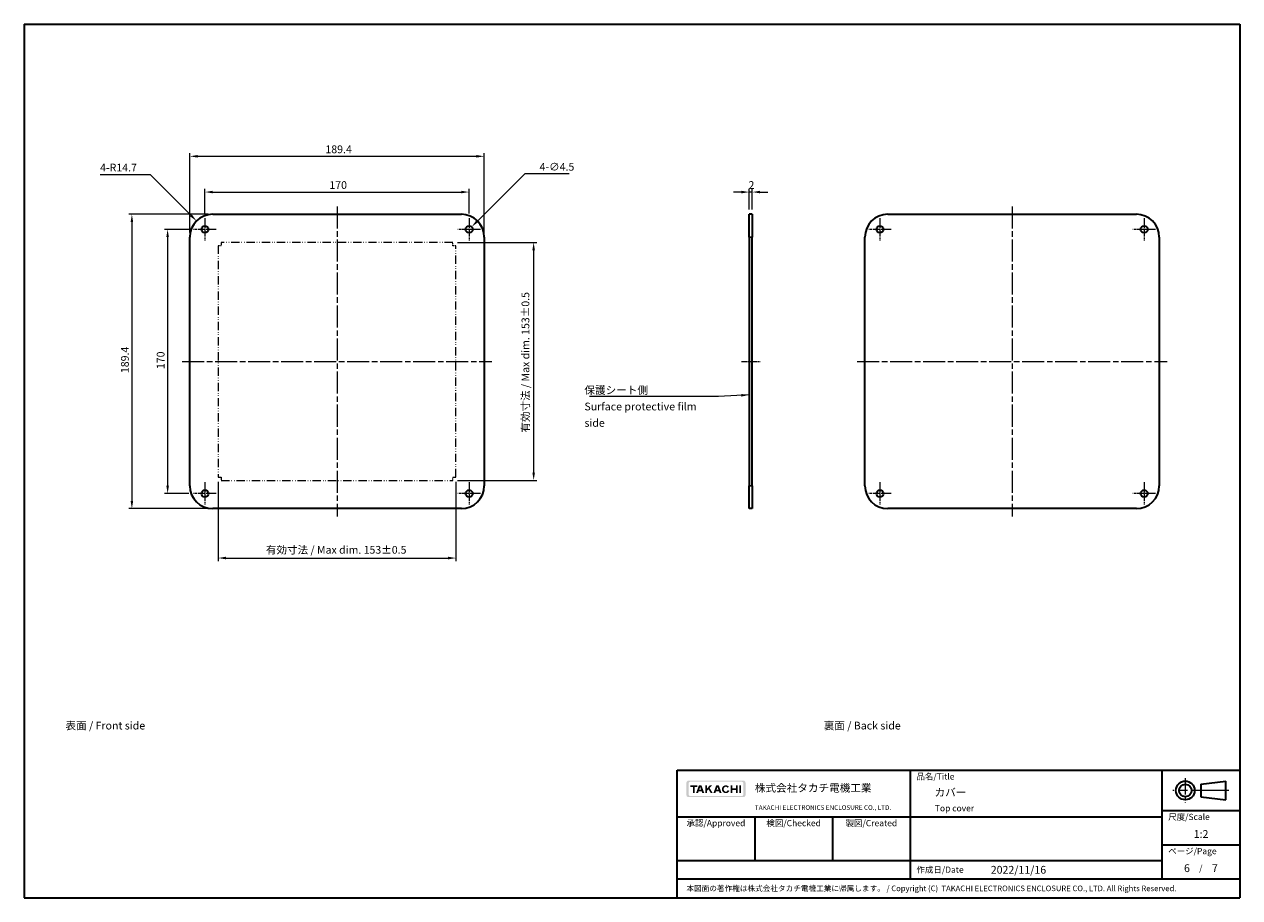
# Model space of a CAD drawing. Units: millimetres. Extents: x 0 to 6707, y 0 to 1124.
# Drawn here: x 5133 to 5915, y 0 to 562 of the extents above; entities that cross this region are included whole.
import ezdxf
from ezdxf.enums import TextEntityAlignment as Align

# ---------------------------------------------------------------- set-up
doc = ezdxf.new("R2010")
doc.units = ezdxf.units.MM
doc.header["$LTSCALE"] = 2.5
doc.linetypes.add('CHAIN', pattern=[0.35429999999999995, 0.2362, -0.0295, 0.0591, -0.0295])
doc.linetypes.add('DASH_DOUBLE_DOT', pattern=[0.43979999999999997, 0.24, -0.06, 0.0098, -0.06, 0.01, -0.06])
doc.layers.get('Defpoints').update_dxf_attribs({"lineweight": 25})
for name, color, linetype, lineweight in [('Border (ISO)', 7, 'Continuous', 35), ('Center Mark (ISO)', 131, 'Continuous', 18), ('Centerline (ISO)', 131, 'Continuous', 18), ('Dimension (ISO)', 7, 'Continuous', 18), ('Dimension (ISO) @ 1', 7, 'Continuous', 18), ('Hatch (ISO)', 1, 'Continuous', 18), ('Sketch Geometry (ISO)', 7, 'Continuous', 18), ('Symbol (ISO)', 7, 'Continuous', 18), ('Symbol (ISO) @ 1', 7, 'Continuous', 18), ('Title (ISO)', 7, 'Continuous', 35), ('Visible (ISO)', 7, 'Continuous', 35), ('Visible Narrow (ISO)', 7, 'Continuous', 25)]:
    doc.layers.add(name, color=color, linetype=linetype, lineweight=lineweight)
doc.styles.add('Note Text (TK)', font='MS PGothic.ttf')
doc.styles.add('文字スタイル40', font='MS PGothic.ttf')
doc.styles.add('文字スタイル67', font='arial.ttf')
doc.styles.add('文字スタイル80', font='arial.ttf')
doc.dimstyles.new('Default - Method 1b (TK)', dxfattribs={"dimscale": 2.5, "dimtxt": 2.5, "dimasz": 2.5, "dimexe": 1, "dimexo": 1.499999999999999, "dimgap": 1, "dimtad": 1, "dimrnd": 1e-08, "dimdsep": 46, "dimtxsty": 'Note Text (TK)', "dimcen": 0.09, "dimdle": 5, "dimclrd": 100, "dimclre": 100, "dimclrt": 7, "dimadec": 1, "dimazin": 1, "dimtfac": 1, "dimtmove": 0, "dimatfit": 3, "dimfxl": 1, "dimtolj": 1, "dimlwd": -1, "dimlwe": -1, "dimarcsym": 0})
doc.dimstyles.new('Default - Method 1b (TK)$7', dxfattribs={"dimscale": 2.5, "dimtxt": 2.5, "dimasz": 2.5, "dimexe": 1, "dimexo": 1.499999999999999, "dimgap": 1, "dimtad": 1, "dimrnd": 1e-08, "dimdsep": 46, "dimtxsty": 'Note Text (TK)', "dimcen": 0.09, "dimdle": 5, "dimclrd": 100, "dimclre": 100, "dimclrt": 7, "dimadec": 1, "dimazin": 1, "dimtfac": 1, "dimtmove": 0, "dimatfit": 3, "dimfxl": 1, "dimtolj": 1, "dimlwd": -1, "dimlwe": -1, "dimarcsym": 0})

# ---------------------------------------------------------------- blocks, each defined once
blk = doc.blocks.new('図面枠 tk図枠')
at = {"layer": 'Border (ISO)'}
for p, q in [((14.49999999999999, 289), (405.4999999999999, 289)), ((14.49999999999999, 289), (14.50000000000001, 8.000000000000007)), ((405.4999999999999, 289), (405.4999999999999, 8.000000000000007)), ((14.50000000000001, 8.000000000000007), (405.4999999999999, 8.000000000000007))]:
    blk.add_line(p, q, dxfattribs=at)
blk = doc.blocks.new('表題欄 tk表題欄')
at = {"layer": 'Hatch (ISO)'}
h = blk.add_hatch(color=256, dxfattribs=at)
edge = h.paths.add_edge_path(flags=0)
edge.add_arc((95.444849922821, 237.346881026017), 0.5958259999999996, 269.9999999999897, 360)
edge.add_line((96.040675922821, 237.3468810260171), (96.04067592282095, 240.7585970260168))
edge.add_arc((95.44484992282096, 240.7585970260169), 0.5958259999999996, 0, 90.0000000000068)
edge.add_line((95.44484992282091, 241.3544230260169), (79.00658192282103, 241.3544230260169))
edge.add_arc((79.00658192282103, 240.7585970260169), 0.5958259999999996, 90, 180)
edge.add_line((78.41075592282102, 240.7585970260168), (78.41075592282081, 237.3468810260171))
edge.add_arc((79.00658192282081, 237.3468810260168), 0.5958259999999996, 180, 270.0000000000205)
edge.add_line((79.00658192282103, 236.7510550260168), (95.44484992282091, 236.751055026017))
edge = h.paths.add_edge_path()
edge.add_line((77.70882392282107, 241.0034570260169), (77.70882392282107, 237.1020210260171))
edge.add_arc((78.41075592282097, 237.102021026017), 0.7019319999998935, 180, 270.000000000008)
edge.add_line((78.41075592282105, 236.4000890260172), (96.04067592282101, 236.4000890260172))
edge.add_arc((96.040675922821, 237.102021026017), 0.7019319999998921, 270, 360)
edge.add_line((96.7426079228209, 237.1020210260171), (96.74260792282098, 241.0034570260169))
edge.add_arc((96.04067592282107, 241.003457026017), 0.7019319999998921, 0, 90.00000000000873)
edge.add_line((96.04067592282095, 241.705389026017), (78.41075592282105, 241.7053890260169))
edge.add_arc((78.41075592282105, 241.0034570260169), 0.7019319999999984, 90.00000000000072, 180)
for points in [[(78.94128592282102, 240.1954190260171), (78.94128592282102, 239.7056990260171), (79.79013392282097, 239.7056990260171), (79.79013392282097, 237.7060090260171), (80.37779792282102, 237.7060090260171), (80.37779792282102, 239.7056990260171), (81.22664592282104, 239.7056990260171), (81.22664592282104, 240.1954190260171)], [(85.55355153134052, 237.7060090260171), (84.81294043548178, 238.9396854897348), (84.28739592282106, 238.3724785432585), (84.28739592282106, 237.7060090260171), (83.76502792282103, 237.7060090260171), (83.76502792282103, 240.1954190260171), (84.28739592282106, 240.1954190260171), (84.28739592282106, 239.1472136578642), (85.2586086041826, 240.1954190260171), (85.97643794456017, 240.1954190260171), (85.18872726044239, 239.3452627384302), (86.172817922821, 237.7060090260171)], [(91.96090243223207, 240.1954190260171), (91.96090243223207, 237.7060090260171), (92.4791894322321, 237.7060090260171), (92.4791894322321, 238.7058540260171), (93.63819343223211, 238.7058540260171), (93.63819343223211, 237.7060090260171), (94.15648043223207, 237.7060090260171), (94.15648043223207, 240.1954190260171), (93.63819343223211, 240.1954190260171), (93.63819343223211, 239.195574026017), (92.4791894322321, 239.195574026017), (92.4791894322321, 240.1954190260171)], [(94.71149643223212, 240.1954190260171), (94.71149643223212, 237.7060090260171), (95.2338644322322, 237.7060090260171), (95.2338644322322, 240.1954190260171)]]:
    blk.add_hatch(color=256, dxfattribs=at).paths.add_polyline_path(points)
h = blk.add_hatch(color=256, dxfattribs=at)
h.paths.add_polyline_path([(82.45967999495221, 238.7589070260171), (81.8218998506899, 238.7589070260171), (82.14078992282104, 239.627313026017)], flags=0)
h.paths.add_polyline_path([(82.64850318183746, 238.2447010260171), (81.63307666380464, 238.2447010260171), (81.43526189659153, 237.7060090260171), (80.81854592282102, 237.7060090260171), (81.73268992282102, 240.1954190260171), (82.54888992282102, 240.1954190260171), (83.46303392282098, 237.7060090260171), (82.84631794905052, 237.7060090260171)])
h = blk.add_hatch(color=256, dxfattribs=at)
h.paths.add_polyline_path([(87.39654585068993, 238.7589070260171), (88.03432599495216, 238.7589070260171), (87.71543592282107, 239.627313026017)], flags=0)
h.paths.add_polyline_path([(87.00990789659151, 237.7060090260171), (87.20772266380467, 238.2447010260171), (88.22314918183736, 238.2447010260171), (88.42096394905047, 237.7060090260171), (89.03767992282091, 237.7060090260171), (88.123535922821, 240.1954190260171), (87.30733592282104, 240.1954190260171), (86.39319192282105, 237.7060090260171)])
h = blk.add_hatch(color=256, dxfattribs=at)
edge = h.paths.add_edge_path()
edge.add_arc((90.39257192282079, 238.9507140260171), 1.273272000000011, 38.55054079078439, 336.5820184016556)
edge.add_line((91.56096443223191, 238.4446700260172), (91.04202846323602, 238.6694270587604))
edge.add_ellipse((90.392571922821, 238.9507140260171), major_axis=(0, -0.7998759999999119), ratio=0.8673469387756529, start_angle=128.5505407907963, end_angle=426.582018401653, ccw=False)
edge.add_line((90.96328818027123, 239.4055047731898), (91.38834540645578, 239.7442231660233))
at = {"layer": 'Title (ISO)'}
for p, q in [((74.70882392282105, 245.052739026017), (255.7088239228211, 245.052739026017)), ((74.70882392282105, 204.052739026017), (74.70882392282105, 245.052739026017)), ((149.7088239228211, 245.052739026017), (149.7088239228211, 210.052739026017)), ((230.7088239228211, 245.052739026017), (230.7088239228211, 210.052739026017)), ((255.7088239228211, 245.052739026017), (255.7088239228211, 204.052739026017)), ((243.2088239228211, 240.552739026017), (251.2088239228211, 241.552739026017)), ((243.2088239228211, 240.552739026017), (243.2088239228211, 236.552739026017)), ((251.2088239228211, 235.552739026017), (251.2088239228211, 241.552739026017)), ((243.2088239228211, 236.552739026017), (251.2088239228211, 235.552739026017)), ((230.7088239228211, 232.052739026017), (255.7088239228211, 232.052739026017)), ((74.70882392282105, 230.052739026017), (230.7088239228211, 230.0527390260171)), ((99.70882392282105, 230.052739026017), (99.70882392282108, 216.052739026017)), ((124.708823922821, 230.052739026017), (124.708823922821, 216.052739026017)), ((230.7088239228211, 221.052739026017), (255.7088239228211, 221.052739026017)), ((74.70882392282105, 216.052739026017), (230.7088239228211, 216.052739026017)), ((255.7088239228211, 210.052739026017), (74.70882392282105, 210.052739026017)), ((74.70882392282105, 204.052739026017), (255.7088239228211, 204.052739026017))]:
    blk.add_line(p, q, dxfattribs=at)
at = {"layer": 'Title (ISO)', "color": 4, "linetype": 'CHAIN', "lineweight": 18, "ltscale": 8.889559745788574}
blk.add_line((238.2088239228211, 242.5527390260171), (238.2088239228211, 234.552739026017), dxfattribs=at)
at = {"layer": 'Title (ISO)', "color": 4, "linetype": 'CHAIN', "lineweight": 18, "ltscale": 20.00163269042969}
blk.add_line((252.2088239228211, 238.552739026017), (234.2088239228211, 238.552739026017), dxfattribs=at)
at = {"layer": 'Title (ISO)'}
for radius in [3, 2]:
    blk.add_circle((238.2088239228211, 238.5527390260171), radius, dxfattribs=at)
at = {"layer": 'Title (ISO)', "color": 1, "char_height": 2.000000029802322, "line_spacing_factor": 1.5, "style": 'Note Text (TK)'}
for s, insert, attachment_point in [('\\fＭＳ Ｐゴシック|b0|i0;{\\H2.0000;品名/Title}', (151.708823922821, 243.052739026017), 4), ('\\fＭＳ Ｐゴシック|b0|i0;{\\H2.0000;尺度/Scale}', (232.7088239228211, 230.052739026017), 4), ('\\fＭＳ Ｐゴシック|b0|i0;{\\H2.0000;承認/Approved}', (87.20882392282105, 228.052739026017), 5), ('\\fＭＳ Ｐゴシック|b0|i0;{\\H2.0000;検図/Checked}', (112.208823922821, 228.0527390260171), 5), ('\\fＭＳ Ｐゴシック|b0|i0;{\\H2.0000;製図/Created}', (137.208823922821, 228.052739026017), 5), ('\\fＭＳ Ｐゴシック|b0|i0;{\\H2.0000;ページ/Page}', (232.7088239228211, 219.052739026017), 4), ('\\fＭＳ Ｐゴシック|b0|i0;{\\H2.0000;作成日/Date}', (151.708823922821, 213.052739026017), 4)]:
    blk.add_mtext(s, dxfattribs=dict(at, insert=insert, attachment_point=attachment_point))
at = {"layer": 'Title (ISO)', "color": 7, "line_spacing_factor": 1.5, "style": 'Note Text (TK)'}
for s, insert, char_height, attachment_point in [('株式会社タカチ電機工業', (99.74260792282095, 239.052739026017), 2.5, 4), ('\\fArial|b0|i0;{\\H1.4986;TAKACHI ELECTRONICS ENCLOSURE CO., LTD.}', (99.74260792282095, 233.052739026017), 1.49859994649887, 4), ('\\fＭＳ Ｐゴシック|b0|i0;{\\H2.0000;/}', (243.2088239228211, 213.5527390260171), 2.000000029802322, 5), ('\\fＭＳ Ｐゴシック|b0|i0;{\\H1.8000;本図面の著作権は株式会社タカチ電機工業に帰属します。 / Copyright (C)\xa0 TAKACHI ELECTRONICS ENCLOSURE CO., LTD. All Rights Reserved.}', (77.70882392282107, 207.052739026017), 1.800000071525573, 4)]:
    blk.add_mtext(s, dxfattribs=dict(at, insert=insert, char_height=char_height, attachment_point=attachment_point))
at = {"layer": 'Title (ISO)', "color": 7}
for tag, p, height, style in [('<品名>_001', (157.524164831912, 236.7388185714716), 2.5, 'Note Text (TK)'), ('<Title>_001', (157.5099153201013, 231.6521250748138), 1.800000071525573, '文字スタイル80'), ('<型番>_001', (157.6576875571527, 219.9930798731327), 3.000000119209289, '文字スタイル40'), ('<総ページ数>_001', (246.7926307410029, 212.302739026017), 2.5, 'Note Text (TK)'), ('作成日_001', (175.617914831912, 211.7814322078352), 2.5, 'Note Text (TK)'), ('<ページ_No.>_001', (237.9488807410029, 212.302739026017), 2.5, 'Note Text (TK)')]:
    blk.add_attdef(tag, p, '', height=height, dxfattribs=dict(at, style=style))
at = {"layer": 'Title (ISO)', "color": 7, "style": 'Note Text (TK)'}
for tag, p in [('<尺度>', (243.2088239228211, 224.552739026017)), ('<部品サイズ>', (112.208823922821, 213.052739026017))]:
    blk.add_attdef(tag, text='', height=2.5, dxfattribs=at).set_placement(p, align=Align.MIDDLE_CENTER)
blk = doc.blocks.new('*D76')
at = {"layer": 'Defpoints', "color": 0}
for p in [(5419.215495328515, 454.0558666055914), (5249.215495328515, 437.3058666055913), (5419.215495328515, 437.3058666055918)]:
    blk.add_point(p, dxfattribs=at)
at = {"layer": 'Dimension (ISO)', "color": 100}
for p, q in [((5249.215495328515, 440.3058666055914), (5249.215495328515, 456.0558666055913)), ((5254.215495328516, 454.0558666055914), (5414.215495328516, 454.0558666055914)), ((5419.215495328515, 440.3058666055918), (5419.215495328515, 456.0558666055913))]:
    blk.add_line(p, q, dxfattribs=at)
for points in [[(5254.215495328516, 454.8891999389247), (5254.215495328516, 453.2225332722581), (5249.215495328515, 454.0558666055914)], [(5414.215495328516, 454.8891999389247), (5414.215495328516, 453.2225332722581), (5419.215495328515, 454.0558666055914)]]:
    blk.add_solid(points, dxfattribs=at)
at = {"layer": 'Dimension (ISO)', "color": 7, "insert": (5329.272313510333, 458.5558666055914), "char_height": 5, "attachment_point": 4, "style": 'Note Text (TK)'}
blk.add_mtext('\\A1;170', dxfattribs=at)
blk = doc.blocks.new('*D77')
at = {"layer": 'Defpoints', "color": 0}
for p in [(5428.915495328515, 477.0558666055913), (5239.515495328515, 425.0558666055914), (5428.915495328515, 425.0558666055914)]:
    blk.add_point(p, dxfattribs=at)
at = {"layer": 'Dimension (ISO)', "color": 100}
for p, q in [((5239.515495328515, 428.0558666055914), (5239.515495328515, 479.0558666055914)), ((5244.515495328515, 477.0558666055913), (5423.915495328515, 477.0558666055913)), ((5428.915495328515, 428.0558666055914), (5428.915495328515, 479.0558666055914))]:
    blk.add_line(p, q, dxfattribs=at)
for points in [[(5244.515495328515, 477.8891999389247), (5244.515495328515, 476.222533272258), (5239.515495328515, 477.0558666055913)], [(5423.915495328515, 477.8891999389247), (5423.915495328515, 476.222533272258), (5428.915495328515, 477.0558666055913)]]:
    blk.add_solid(points, dxfattribs=at)
at = {"layer": 'Dimension (ISO)', "color": 7, "insert": (5326.70129078306, 481.5558666055913), "char_height": 5, "attachment_point": 4, "style": 'Note Text (TK)'}
blk.add_mtext('\\A1;189.4', dxfattribs=at)
blk = doc.blocks.new('*D78')
at = {"layer": 'Defpoints', "color": 0}
for p in [(5243.821025645072, 435.4503362890323), (5254.215495328516, 425.0558666055917)]:
    blk.add_point(p, dxfattribs=at)
at = {"layer": 'Dimension (ISO)', "color": 100}
for p, q in [((5181.795472375607, 465.3345494843829), (5213.93681244971, 465.3345494843829)), ((5213.93681244971, 465.3345494843829), (5240.285491739139, 438.9858701949647))]:
    blk.add_line(p, q, dxfattribs=at)
blk.add_solid([(5240.874747390128, 439.5751258459536), (5239.69623608815, 438.3966145439758), (5243.821025645072, 435.4503362890323)], dxfattribs=at)
at = {"layer": 'Dimension (ISO)', "color": 7, "insert": (5181.795472375607, 469.8245494843834), "char_height": 5, "attachment_point": 4, "style": 'Note Text (TK)'}
blk.add_mtext('\\A1;\\fＭＳ Ｐゴシック|b0|i0;{\\H4.9800;4-R14.7}', dxfattribs=at)
blk = doc.blocks.new('*D79')
at = {"layer": 'Defpoints', "color": 0}
for p in [(5241.965495328518, 430.0558666055916), (5225.215495328516, 260.055866605592), (5241.965495328518, 260.055866605592)]:
    blk.add_point(p, dxfattribs=at)
at = {"layer": 'Dimension (ISO)', "color": 100}
for p, q in [((5238.965495328518, 430.0558666055916), (5223.215495328516, 430.0558666055916)), ((5225.215495328516, 425.0558666055916), (5225.215495328516, 265.055866605592)), ((5238.965495328518, 260.055866605592), (5223.215495328516, 260.055866605592))]:
    blk.add_line(p, q, dxfattribs=at)
for points in [[(5224.382161995183, 425.0558666055916), (5226.048828661849, 425.0558666055916), (5225.215495328516, 430.0558666055916)], [(5224.382161995183, 265.055866605592), (5226.048828661849, 265.055866605592), (5225.215495328516, 260.055866605592)]]:
    blk.add_solid(points, dxfattribs=at)
at = {"layer": 'Dimension (ISO)', "color": 7, "insert": (5220.715495328516, 340.1126847874096), "char_height": 5, "attachment_point": 4, "rotation": 90, "style": 'Note Text (TK)'}
blk.add_mtext('\\A1;170', dxfattribs=at)
blk = doc.blocks.new('*D71')
at = {"layer": 'Defpoints', "color": 0}
for p in [(5254.215495328517, 439.7558666055918), (5202.215495328516, 250.3558666055917), (5254.215495328517, 250.3558666055917)]:
    blk.add_point(p, dxfattribs=at)
at = {"layer": 'Dimension (ISO)', "color": 100}
for p, q in [((5251.215495328517, 439.7558666055918), (5200.215495328516, 439.7558666055918)), ((5202.215495328516, 434.7558666055918), (5202.215495328516, 255.3558666055917)), ((5251.215495328517, 250.3558666055917), (5200.215495328516, 250.3558666055917))]:
    blk.add_line(p, q, dxfattribs=at)
for points in [[(5201.382161995184, 434.7558666055918), (5203.048828661849, 434.7558666055918), (5202.215495328516, 439.7558666055918)], [(5201.382161995184, 255.3558666055917), (5203.048828661849, 255.3558666055917), (5202.215495328516, 250.3558666055917)]]:
    blk.add_solid(points, dxfattribs=at)
at = {"layer": 'Dimension (ISO)', "color": 7, "insert": (5197.715495328515, 337.5416620601368), "char_height": 5, "attachment_point": 4, "rotation": 90, "style": 'Note Text (TK)'}
blk.add_mtext('\\A1;189.4', dxfattribs=at)
blk = doc.blocks.new('*D72')
at = {"layer": 'Defpoints', "color": 0}
for p in [(5257.715495328515, 270.5558666055919), (5410.715495328515, 270.5558666055919), (5410.715495328515, 218.5558666055919)]:
    blk.add_point(p, dxfattribs=at)
at = {"layer": 'Dimension (ISO)', "color": 100}
for p, q in [((5257.715495328515, 267.5558666055918), (5257.715495328515, 216.5558666055919)), ((5410.715495328515, 267.5558666055918), (5410.715495328515, 216.5558666055919)), ((5262.715495328516, 218.5558666055919), (5405.715495328515, 218.5558666055919))]:
    blk.add_line(p, q, dxfattribs=at)
for points in [[(5262.715495328516, 219.3891999389252), (5262.715495328516, 217.7225332722585), (5257.715495328515, 218.5558666055919)], [(5405.715495328515, 219.3891999389252), (5405.715495328515, 217.7225332722585), (5410.715495328515, 218.5558666055919)]]:
    blk.add_solid(points, dxfattribs=at)
at = {"layer": 'Dimension (ISO)', "color": 7, "insert": (5288.43344987397, 223.8381393328646), "char_height": 5, "attachment_point": 4, "style": 'Note Text (TK)'}
blk.add_mtext('\\A1;\\fＭＳ Ｐゴシック|b0|i0;{\\H4.9800;有効寸法 / Max dim. 153±0.5}', dxfattribs=at)
blk = doc.blocks.new('*D73')
at = {"layer": 'Defpoints', "color": 0}
for p in [(5408.715495328517, 421.5558666055916), (5408.715495328517, 268.555866605592), (5460.715495328516, 268.555866605592)]:
    blk.add_point(p, dxfattribs=at)
at = {"layer": 'Dimension (ISO)', "color": 100}
for p, q in [((5411.715495328517, 421.5558666055916), (5462.715495328517, 421.5558666055916)), ((5460.715495328516, 416.5558666055916), (5460.715495328516, 273.555866605592)), ((5411.715495328517, 268.555866605592), (5462.715495328517, 268.555866605592))]:
    blk.add_line(p, q, dxfattribs=at)
for points in [[(5459.882161995183, 416.5558666055916), (5461.548828661849, 416.5558666055916), (5460.715495328516, 421.5558666055916)], [(5459.882161995183, 273.555866605592), (5461.548828661849, 273.555866605592), (5460.715495328516, 268.555866605592)]]:
    blk.add_solid(points, dxfattribs=at)
at = {"layer": 'Dimension (ISO)', "color": 7, "insert": (5455.433222601243, 299.2738211510464), "char_height": 5, "attachment_point": 4, "rotation": 90, "style": 'Note Text (TK)'}
blk.add_mtext('\\A1;\\fＭＳ Ｐゴシック|b0|i0;{\\H4.9800;有効寸法 / Max dim. 153±0.5}', dxfattribs=at)
blk = doc.blocks.new('*D74')
at = {"layer": 'Defpoints', "color": 0}
for p in [(5420.806485586187, 431.6468568632622), (5417.624505070847, 428.4648763479221)]:
    blk.add_point(p, dxfattribs=at)
at = {"layer": 'Dimension (ISO)', "color": 100}
for p, q in [((5454.982434011149, 465.8228052882336), (5424.34201949212, 435.1823907691955)), ((5483.493695484087, 465.8228052882341), (5454.982434011149, 465.8228052882336)), ((5419.215495328518, 429.8758666055919), (5419.215495328518, 430.2358666055916)), ((5419.035495328517, 430.0558666055926), (5419.395495328518, 430.0558666055922))]:
    blk.add_line(p, q, dxfattribs=at)
blk.add_solid([(5423.75276384113, 435.7716464201843), (5424.931275143109, 434.5931351182066), (5420.806485586187, 431.6468568632622)], dxfattribs=at)
at = {"layer": 'Dimension (ISO)', "color": 7, "insert": (5464.535740938632, 470.3128052882332), "char_height": 5, "attachment_point": 4, "style": 'Note Text (TK)'}
blk.add_mtext('\\A1;\\fＭＳ Ｐゴシック|b0|i0;{\\H4.9800;4-∅4.5}', dxfattribs=at)
blk = doc.blocks.new('*D75')
at = {"layer": 'Defpoints', "color": 0}
for p in [(5599.397728576592, 454.0558666055914), (5599.397728576592, 439.7558666055917), (5601.397728576593, 439.7558666055917)]:
    blk.add_point(p, dxfattribs=at)
at = {"layer": 'Dimension (ISO)', "color": 100}
for p, q in [((5594.397728576592, 454.0558666055914), (5589.397728576592, 454.0558666055914)), ((5599.397728576592, 442.7558666055916), (5599.397728576592, 456.0558666055913)), ((5601.397728576593, 454.0558666055914), (5599.397728576592, 454.0558666055914)), ((5601.397728576593, 442.7558666055916), (5601.397728576593, 456.0558666055913)), ((5606.397728576592, 454.0558666055914), (5611.397728576593, 454.0558666055914))]:
    blk.add_line(p, q, dxfattribs=at)
for points in [[(5594.397728576592, 454.8891999389247), (5594.397728576592, 453.2225332722581), (5599.397728576592, 454.0558666055914)], [(5606.397728576592, 454.8891999389247), (5606.397728576592, 453.2225332722581), (5601.397728576593, 454.0558666055914)]]:
    blk.add_solid(points, dxfattribs=at)
at = {"layer": 'Dimension (ISO)', "color": 7, "insert": (5598.948864940228, 458.5558666055914), "char_height": 5, "attachment_point": 4, "style": 'Note Text (TK)'}
blk.add_mtext('\\A1;2', dxfattribs=at)

msp = doc.modelspace()

# ---------------------------------------------------------------- linework, layer by layer
at = {"layer": 'Center Mark (ISO)', "linetype": 'CHAIN', "ltscale": 8.056153297424316}
for p, q in [((5249.215495328515, 437.3058666055913), (5249.215495328515, 422.8058666055914)), ((5419.215495328515, 437.3058666055918), (5419.215495328515, 422.8058666055914)), ((5683.534095082429, 437.3058666055918), (5683.534095082429, 422.8058666055914)), ((5853.534095082429, 437.3058666055913), (5853.534095082429, 422.8058666055914)), ((5256.465495328516, 430.0558666055914), (5241.965495328515, 430.0558666055914)), ((5426.465495328515, 430.0558666055914), (5411.965495328516, 430.0558666055914)), ((5690.784095082429, 430.0558666055914), (5676.284095082429, 430.0558666055914)), ((5860.784095082429, 430.0558666055914), (5846.284095082429, 430.0558666055914)), ((5249.215495328515, 267.3058666055919), (5249.215495328515, 252.8058666055919)), ((5419.215495328515, 267.3058666055919), (5419.215495328515, 252.8058666055919)), ((5683.534095082429, 267.3058666055919), (5683.534095082429, 252.8058666055919)), ((5853.534095082428, 267.3058666055919), (5853.534095082428, 252.8058666055919)), ((5256.465495328516, 260.0558666055919), (5241.965495328515, 260.0558666055919)), ((5426.465495328515, 260.0558666055919), (5411.965495328516, 260.0558666055919)), ((5690.784095082429, 260.0558666055919), (5676.284095082429, 260.0558666055919)), ((5860.784095082428, 260.0558666055919), (5846.284095082429, 260.0558666055919))]:
    msp.add_line(p, q, dxfattribs=at)
at = {"layer": 'Centerline (ISO)', "linetype": 'CHAIN', "ltscale": 23.99096870422363}
for p, q in [((5334.215495328515, 444.7558666055916), (5334.215495328515, 245.3558666055916)), ((5768.534095082429, 444.7558666055916), (5768.534095082429, 245.3558666055916)), ((5234.515495328516, 345.0558666055914), (5433.915495328515, 345.0558666055914)), ((5668.83409508243, 345.0558666055919), (5868.234095082429, 345.0558666055914))]:
    msp.add_line(p, q, dxfattribs=at)
at = {"layer": 'Centerline (ISO)', "linetype": 'CHAIN', "ltscale": 6.667144298553466}
msp.add_line((5594.397728576596, 345.0558666055914), (5606.397728576595, 345.0558666055919), dxfattribs=at)
at = {"layer": 'Sketch Geometry (ISO)', "color": 4, "linetype": 'DASH_DOUBLE_DOT', "lineweight": 18, "ltscale": 0.8950814008712769}
for p, q in [((5259.715495328515, 419.5558666055914), (5257.715495328515, 419.5558666055914)), ((5259.715495328515, 421.5558666055914), (5259.715495328515, 419.5558666055918)), ((5408.715495328515, 419.5558666055914), (5408.715495328515, 421.5558666055914)), ((5410.715495328515, 419.5558666055914), (5408.715495328515, 419.5558666055914)), ((5257.715495328515, 270.5558666055919), (5259.715495328515, 270.5558666055919)), ((5259.715495328515, 270.5558666055919), (5259.715495328515, 268.5558666055919)), ((5408.715495328515, 268.5558666055919), (5408.715495328515, 270.5558666055919)), ((5408.715495328515, 270.5558666055919), (5410.715495328515, 270.5558666055919))]:
    msp.add_line(p, q, dxfattribs=at)
at = {"layer": 'Sketch Geometry (ISO)', "color": 4, "linetype": 'DASH_DOUBLE_DOT', "lineweight": 18, "ltscale": 8.915535926818848}
for p, q in [((5257.715495328515, 419.5558666055914), (5257.715495328515, 270.5558666055919)), ((5408.715495328515, 421.5558666055914), (5259.715495328515, 421.5558666055914)), ((5410.715495328515, 270.5558666055919), (5410.715495328515, 419.5558666055914)), ((5259.715495328515, 268.5558666055919), (5408.715495328515, 268.5558666055919))]:
    msp.add_line(p, q, dxfattribs=at)
at = {"layer": 'Visible (ISO)'}
for p, q in [((5254.215495328516, 439.7558666055917), (5414.215495328516, 439.7558666055917)), ((5601.397728576593, 439.7558666055917), (5599.397728576592, 439.7558666055917)), ((5599.397728576596, 425.0558666055914), (5599.397728576592, 439.7558666055917)), ((5601.397728576593, 439.7558666055917), (5601.397728576596, 425.0558666055914)), ((5688.534095082429, 439.7558666055917), (5848.534095082428, 439.7558666055917)), ((5239.515495328515, 265.0558666055914), (5239.515495328515, 425.0558666055914)), ((5428.915495328515, 425.0558666055914), (5428.915495328515, 265.0558666055919)), ((5599.397728576596, 425.0558666055914), (5599.397728576596, 265.0558666055919)), ((5601.397728576596, 265.0558666055919), (5601.397728576596, 425.0558666055914)), ((5673.83409508243, 265.0558666055919), (5673.83409508243, 425.0558666055914)), ((5863.234095082429, 425.0558666055914), (5863.234095082429, 265.0558666055914)), ((5599.397728576592, 250.3558666055916), (5599.397728576596, 265.0558666055919)), ((5601.397728576596, 265.0558666055919), (5601.397728576593, 250.3558666055916)), ((5414.215495328516, 250.3558666055916), (5254.215495328516, 250.3558666055916)), ((5601.397728576593, 250.3558666055916), (5599.397728576592, 250.3558666055916)), ((5848.534095082428, 250.3558666055916), (5688.534095082429, 250.3558666055916))]:
    msp.add_line(p, q, dxfattribs=at)
for centre in [(5249.215495328515, 430.0558666055914), (5419.215495328515, 430.0558666055914), (5683.534095082429, 430.0558666055914), (5853.534095082429, 430.0558666055914), (5249.215495328515, 260.0558666055914), (5419.215495328515, 260.0558666055919), (5683.534095082429, 260.0558666055919), (5853.534095082428, 260.0558666055914)]:
    msp.add_circle(centre, 2.249999999999998, dxfattribs=at)
for centre, radius, start, end in [((5254.215495328516, 425.0558666055914), 14.69999999999998, 90, 180), ((5414.215495328516, 425.0558666055914), 14.69999999999993, 0, 90), ((5688.534095082429, 425.0558666055914), 14.69999999999993, 90, 180), ((5848.534095082428, 425.0558666055914), 14.69999999999998, 0, 90), ((5254.215495328516, 265.0558666055914), 14.69999999999998, 180, 270), ((5414.215495328516, 265.0558666055919), 14.69999999999999, 270, 0), ((5688.534095082429, 265.0558666055919), 14.69999999999999, 180, 270), ((5848.534095082428, 265.0558666055914), 14.69999999999998, 270, 0)]:
    msp.add_arc(centre, radius, start, end, dxfattribs=at)
at = {"layer": 'Visible Narrow (ISO)'}
for p, q in [((5601.397728576596, 425.0558666055914), (5599.397728576596, 425.0558666055914)), ((5601.397728576596, 265.0558666055919), (5599.397728576596, 265.0558666055919))]:
    msp.add_line(p, q, dxfattribs=at)

# ---------------------------------------------------------------- block references
at = {"xscale": 2, "yscale": 2, "zscale": 2}
msp.add_blockref('図面枠 tk図枠', (5104, -15.99999999999989), dxfattribs=at)
ref = msp.add_blockref('表題欄 tk表題欄', (5403.582352154359, -408.1054780520338), dxfattribs=dict(xscale=2, yscale=2, zscale=2))
ref.add_attrib('<品名>_001', 'カバー', (5718.659090909091, 65.2727272727274), dxfattribs={"layer": 'Title (ISO)', "color": 7, "height": 5, "style": 'Note Text (TK)'})
ref.add_attrib('<尺度>_001', '1:2', (5885.426136363637, 38.50000000000012), dxfattribs={"layer": 'Title (ISO)', "color": 7, "height": 5, "style": 'Note Text (TK)'})
ref.add_attrib('作成日_001', '2022/11/16', (5754.832386363637, 15.45738636363647), dxfattribs={"layer": 'Title (ISO)', "color": 7, "height": 5, "style": 'Note Text (TK)'})
ref.add_attrib('<Title>_001', 'Top cover', (5718.869031375947, 55.55525236592053), dxfattribs={"layer": 'Title (ISO)', "color": 7, "height": 4.000000059604644, "style": '文字スタイル67'})
ref.add_attrib('<ページ_No.>_001', '6', (5879.181818181818, 16.50000000000011), dxfattribs={"layer": 'Title (ISO)', "color": 7, "height": 5, "style": 'Note Text (TK)'})
ref.add_attrib('<総ページ数>_001', '7', (5897.167613636363, 16.50000000000011), dxfattribs={"layer": 'Title (ISO)', "color": 7, "height": 5, "style": 'Note Text (TK)'})

# ---------------------------------------------------------------- texts
at = {"layer": 'Symbol (ISO)', "color": 7, "char_height": 5, "style": 'Note Text (TK)'}
for s, insert, width, attachment_point, line_spacing_factor in [('\\fＭＳ Ｐゴシック|b0|i0;保護シート側\\P\\fＭＳ Ｐゴシック|b0|i0;Surface protective film side', (5493.394298177886, 329.1128512372335), 86.1988353729248, 1, 1.265217423439025), ('\\fＭＳ Ｐゴシック|b0|i0;裏面 / Back side', (5647.340910498069, 110.7367263339293), 53.56725215911865, 4, 1.5)]:
    msp.add_mtext(s, dxfattribs=dict(at, insert=insert, width=width, attachment_point=attachment_point, line_spacing_factor=line_spacing_factor))
at = {"layer": 'Symbol (ISO)', "color": 7, "insert": (5159.485749291548, 110.7367263339293), "char_height": 5, "attachment_point": 4, "line_spacing_factor": 1.5, "style": 'Note Text (TK)'}
msp.add_mtext('\\fＭＳ Ｐゴシック|b0|i0;表面 / Front side', dxfattribs=at)

# ---------------------------------------------------------------- dimensions: what is measured, and where the dimension line sits
at = {"layer": 'Dimension (ISO) @ 1', "color": 100}
dim = msp.add_linear_dim(base=(5428.915495328515, 477.0558666055913), p1=(5239.515495328515, 425.0558666055914), p2=(5428.915495328515, 425.0558666055914), dimstyle='Default - Method 1b (TK)', override={"dimscale": 1, "dimtxt": 5, "dimasz": 5, "dimexe": 2, "dimexo": 2.999999999999999, "dimgap": 2, "dimdec": 2, "dimcen": 0.18, "dimtol": 0, "dimlim": 0, "dimtp": 0, "dimtm": 0, "dimtdec": 2, "dimtix": 0, "dimtofl": 0, "dimtmove": 0, "dimatfit": 1}, dxfattribs=at)
dim.commit()
dim.dimension.update_dxf_attribs({"geometry": '*D77', "text_midpoint": (5334.215495328515, 477.0558666055913), "dimtype": 128})
dim = msp.add_radius_dim(center=(5254.215495328516, 425.0558666055917), mpoint=(5243.821025645072, 435.4503362890323), text='\\fＭＳ Ｐゴシック|b0|i0;{\\H4.9800;4-<>}', dimstyle='Default - Method 1b (TK)', override={"dimscale": 1, "dimtxt": 5, "dimasz": 5, "dimexe": 2, "dimexo": 2.999999999999999, "dimgap": 2, "dimtih": 1, "dimtoh": 1, "dimdec": 2, "dimlfac": 1, "dimcen": 0, "dimtol": 0, "dimlim": 0, "dimtp": 0, "dimtm": 0, "dimtdec": 2, "dimtix": 0, "dimtofl": 0, "dimtmove": 0, "dimatfit": 3}, dxfattribs=at)
dim.commit()
dim.dimension.update_dxf_attribs({"geometry": '*D78', "text_midpoint": (5193.495642830152, 465.3345494843834), "dimtype": 132})
dim = msp.add_diameter_dim_2p(p1=(5417.624505070847, 428.4648763479221), p2=(5420.806485586187, 431.6468568632622), text='\\fＭＳ Ｐゴシック|b0|i0;{\\H4.9800;4-<>}', dimstyle='Default - Method 1b (TK)', override={"dimscale": 1, "dimtxt": 5, "dimasz": 5, "dimexe": 2, "dimexo": 2.999999999999999, "dimgap": 2, "dimtih": 1, "dimtoh": 1, "dimdec": 2, "dimlfac": 1, "dimcen": 0.18, "dimtol": 0, "dimlim": 0, "dimtp": 0, "dimtm": 0, "dimtdec": 2, "dimtix": 0, "dimtofl": 0, "dimtmove": 0, "dimatfit": 3}, dxfattribs=at)
dim.commit()
dim.dimension.update_dxf_attribs({"geometry": '*D74', "text_midpoint": (5474.01471821136, 465.8228052882332), "dimtype": 131})
for base, p1, p2, angle, override, picture, middle in [((5419.215495328515, 454.0558666055914), (5249.215495328515, 437.3058666055913), (5419.215495328515, 437.3058666055918), 180, {"dimscale": 1, "dimtxt": 5, "dimasz": 5, "dimexe": 2, "dimexo": 2.999999999999999, "dimgap": 2, "dimdec": 2, "dimcen": 0.18, "dimtol": 0, "dimlim": 0, "dimtp": 0, "dimtm": 0, "dimtdec": 2, "dimtix": 0, "dimtofl": 0, "dimtmove": 0, "dimatfit": 1}, '*D76', (5334.215495328515, 454.0558666055914)), ((5599.397728576592, 454.0558666055914), (5601.397728576593, 439.7558666055917), (5599.397728576592, 439.7558666055917), 180, {"dimscale": 1, "dimtxt": 5, "dimasz": 5, "dimexe": 2, "dimexo": 2.999999999999999, "dimgap": 2, "dimdec": 2, "dimcen": 0.18, "dimtol": 0, "dimlim": 0, "dimtp": 0, "dimtm": 0, "dimtdec": 2, "dimtix": 0, "dimtofl": 1, "dimtmove": 0, "dimatfit": 1}, '*D75', (5600.397728576592, 454.0558666055914)), ((5202.215495328516, 250.3558666055917), (5254.215495328516, 439.7558666055917), (5254.215495328516, 250.3558666055916), 270, {"dimscale": 1, "dimtxt": 5, "dimasz": 5, "dimexe": 2, "dimexo": 2.999999999999999, "dimgap": 2, "dimdec": 2, "dimcen": 0.18, "dimtol": 0, "dimlim": 0, "dimtp": 0, "dimtm": 0, "dimtdec": 2, "dimtix": 0, "dimtofl": 0, "dimtmove": 0, "dimatfit": 1}, '*D71', (5202.215495328515, 345.0558666055914)), ((5225.215495328516, 260.055866605592), (5241.965495328515, 430.0558666055914), (5241.965495328515, 260.0558666055919), 90, {"dimscale": 1, "dimtxt": 5, "dimasz": 5, "dimexe": 2, "dimexo": 2.999999999999999, "dimgap": 2, "dimdec": 2, "dimcen": 0.18, "dimtol": 0, "dimlim": 0, "dimtp": 0, "dimtm": 0, "dimtdec": 2, "dimtix": 0, "dimtofl": 0, "dimtmove": 0, "dimatfit": 1}, '*D79', (5225.215495328516, 345.0558666055914))]:
    dim = msp.add_linear_dim(base=base, p1=p1, p2=p2, angle=angle, dimstyle='Default - Method 1b (TK)', override=override, dxfattribs=at)
    dim.commit()
    dim.dimension.update_dxf_attribs({"geometry": picture, "text_midpoint": middle, "dimtype": 128})
for base, p1, p2, angle, picture, middle in [((5460.715495328516, 268.555866605592), (5408.715495328515, 421.5558666055914), (5408.715495328515, 268.5558666055919), 90, '*D73', (5460.715495328515, 345.0558666055919)), ((5410.715495328515, 218.5558666055919), (5257.715495328515, 270.5558666055919), (5410.715495328515, 270.5558666055919), 180, '*D72', (5334.215495328515, 218.5558666055919))]:
    dim = msp.add_linear_dim(base=base, p1=p1, p2=p2, angle=angle, text='\\fＭＳ Ｐゴシック|b0|i0;{\\H4.9800;有効寸法 / Max dim. <>}', dimstyle='Default - Method 1b (TK)', override={"dimscale": 1, "dimtxt": 5, "dimasz": 5, "dimexe": 2, "dimexo": 2.999999999999999, "dimgap": 2, "dimdec": 2, "dimcen": 0.18, "dimtol": 1, "dimlim": 0, "dimtp": 0.5, "dimtm": 0.5, "dimtdec": 2, "dimtix": 0, "dimtofl": 0, "dimtmove": 0, "dimatfit": 1}, dxfattribs=at)
    dim.commit()
    dim.dimension.update_dxf_attribs({"geometry": picture, "text_midpoint": middle, "dimtype": 128})

# ---------------------------------------------------------------- leaders
at = {"layer": 'Symbol (ISO) @ 1', "color": 100, "annotation_type": 0, "has_hookline": 1, "hookline_direction": 1, "text_width": 82.98295454545456}
msp.add_leader([(5599.397728576596, 323.5572956154507), (5579.59313355081, 322.3993974429401)], dimstyle='Default - Method 1b (TK)$7', override={"dimscale": 1, "dimtxt": 5, "dimasz": 5, "dimgap": 0, "dimtad": 1}, dxfattribs=at)

doc.saveas('drawing.dxf')
